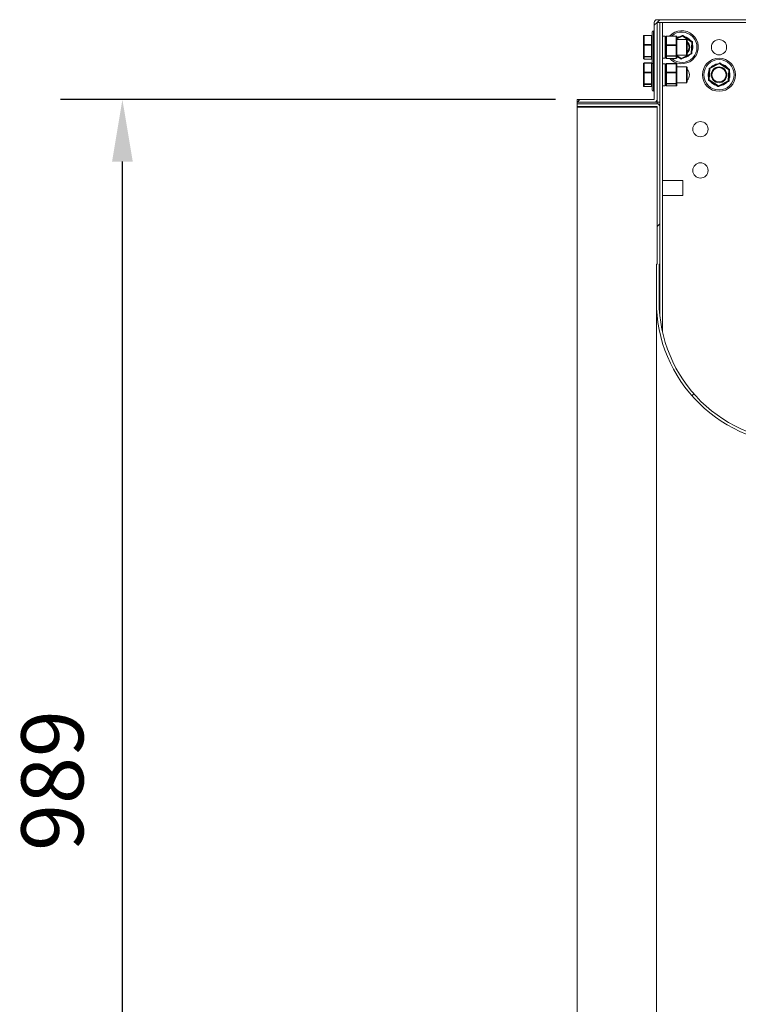
# Model space of a CAD drawing. Units: millimetres. Extents: x -2174 to 1962, y 1894 to 3785.
# Drawn here: x -2174 to -1653, y 2750 to 3465 of the extents above; entities that cross this region are included whole.
import ezdxf

# ---------------------------------------------------------------- set-up
doc = ezdxf.new("R2010")
doc.units = ezdxf.units.MM
doc.header["$PDSIZE"] = -1
doc.layers.add('SLD-0', color=7, linetype='Continuous')
doc.dimstyles.get("Standard").update_dxf_attribs({"dimtxt": 0.18, "dimasz": 0.18, "dimexe": 0.18, "dimexo": 0.0625, "dimgap": 0.09, "dimtad": 1, "dimdec": 0, "dimzin": 0, "dimdsep": 46, "dimtxsty": 'Standard', "dimcen": 0.09, "dimadec": 0, "dimazin": 0, "dimtfac": 1, "dimtdec": 4, "dimtofl": 0, "dimtmove": 0, "dimatfit": 3, "dimfxl": 0, "dimtolj": 1, "dimtzin": 0, "dimarcsym": 0})

# ---------------------------------------------------------------- blocks, each defined once
blk = doc.blocks.new('SW_HATCH_0')
at = {"color": 0, "linetype": 'Continuous', "lineweight": 0}
for p, q in [((1.758, 1.758), (1.697, 1.697)), ((1.697, 1.697), (1.636, 1.636)), ((0, 0), (-0.061, -0.061)), ((1.757, -2.733), (1.697, -2.793)), ((2.507, -6.474), (2.464, -6.517))]:
    blk.add_line(p, q, dxfattribs=at)
blk = doc.blocks.new('*D9')
at = {"color": 0, "linetype": 'ByBlock', "lineweight": -2}
for p, q in [((-1785.53, 3407.48), (-2144.9, 3407.48)), ((-2099.9, 2463.48), (-2099.9, 3362.48)), ((-1785.53, 2418.48), (-2144.9, 2418.48))]:
    blk.add_line(p, q, dxfattribs=at)
at = {"color": 0, "linetype": 'ByBlock'}
for points in [[(-2099.9, 3407.48), (-2092.4, 3362.48), (-2107.4, 3362.48)], [(-2099.9, 2418.48), (-2092.4, 2463.48), (-2107.4, 2463.48)]]:
    blk.add_solid(points, dxfattribs=at)
at = {"layer": 'DEFPOINTS', "color": 0, "linetype": 'ByBlock'}
for p in [(-1769.9, 3407.48), (-1769.9, 2418.48)]:
    blk.add_point(p, dxfattribs=at)
at = {"color": 0, "linetype": 'ByBlock', "insert": (-2144.9, 2912.98), "char_height": 45, "attachment_point": 5, "rotation": 90}
blk.add_mtext('989', dxfattribs=at)

msp = doc.modelspace()

# ---------------------------------------------------------------- linework, layer by layer
at = {"color": 7, "linetype": 'Continuous', "lineweight": 15}
for p, q in [((-1713.9, 3463.47), (-1713.9, 3407.48)), ((-1711.9, 3463.47), (-1711.9, 3407.48)), ((-1204.05, 3465.48), (-1711.89, 3465.48)), ((-1204.05, 3463.48), (-1711.89, 3463.48)), ((-1709.9, 3402.48), (-1709.9, 3463.48)), ((-1707.9, 3238.69), (-1707.9, 3463.48)), ((-1721.75, 3447.1), (-1721.75, 3453.6)), ((-1715.9, 3454.1), (-1721.25, 3454.1)), ((-1715.9, 3453.92), (-1721.25, 3453.92)), ((-1721.25, 3453.92), (-1721.25, 3447.43)), ((-1715.9, 3447.43), (-1715.9, 3453.92)), ((-1715.4, 3434.48), (-1715.4, 3456.48)), ((-1713.9, 3457.48), (-1714.4, 3457.48)), ((-1697.97, 3453.62), (-1704.9, 3453.62)), ((-1697.97, 3453.62), (-1697.97, 3453.61)), ((-1697.47, 3452.09), (-1693.66, 3454)), ((-1686.68, 3449.11), (-1693.44, 3453.55)), ((-1693.16, 3453.97), (-1686.41, 3449.53)), ((-1721.75, 3438.99), (-1721.75, 3447.1)), ((-1721.25, 3447.43), (-1715.9, 3447.43)), ((-1721.25, 3446.94), (-1721.25, 3447.43)), ((-1715.9, 3446.94), (-1721.25, 3446.94)), ((-1721.25, 3446.94), (-1721.25, 3438.82)), ((-1715.9, 3446.94), (-1715.9, 3447.43)), ((-1715.9, 3438.82), (-1715.9, 3446.94)), ((-1705.9, 3453.42), (-1707.9, 3453.42)), ((-1705.4, 3451.96), (-1705.4, 3453.12)), ((-1705.4, 3451.96), (-1705.4, 3448.16)), ((-1705.4, 3447.01), (-1705.4, 3448.16)), ((-1705.4, 3445.56), (-1705.4, 3447.01)), ((-1704.9, 3453.45), (-1704.9, 3447.33)), ((-1697.97, 3453.45), (-1704.9, 3453.45)), ((-1704.9, 3446.84), (-1704.9, 3447.33)), ((-1704.9, 3447.33), (-1697.97, 3447.33)), ((-1704.9, 3446.84), (-1704.9, 3439.21)), ((-1697.97, 3446.84), (-1704.9, 3446.84)), ((-1697.97, 3447.33), (-1697.97, 3453.45)), ((-1697.97, 3446.84), (-1697.97, 3447.33)), ((-1697.97, 3439.21), (-1697.97, 3446.84)), ((-1697.47, 3453.12), (-1697.47, 3447.01)), ((-1690.5, 3451.21), (-1697.47, 3451.21)), ((-1697.47, 3447.01), (-1697.47, 3439.37)), ((-1690, 3450.71), (-1690, 3440.25)), ((-1687.15, 3441.04), (-1686.68, 3449.11)), ((-1686.68, 3449.11), (-1686.18, 3449.08)), ((-1686.18, 3449.08), (-1686.65, 3441.02)), ((-1705.4, 3445.56), (-1705.4, 3440.81)), ((-1705.4, 3439.37), (-1705.4, 3440.81)), ((-1705.4, 3439.08), (-1705.4, 3439.37)), ((-1704.9, 3439.21), (-1697.97, 3439.21)), ((-1704.9, 3438.88), (-1704.9, 3439.21)), ((-1697.97, 3438.88), (-1697.97, 3439.21)), ((-1697.47, 3439.75), (-1690.5, 3439.75)), ((-1697.47, 3439.37), (-1697.47, 3437.85)), ((-1694.37, 3437.41), (-1687.15, 3441.04)), ((-1686.92, 3440.6), (-1694.15, 3436.97)), ((-1721.75, 3437.37), (-1721.75, 3438.99)), ((-1721.75, 3427.1), (-1721.75, 3433.6)), ((-1721.25, 3438.82), (-1715.9, 3438.82)), ((-1721.25, 3438.5), (-1721.25, 3438.82)), ((-1715.9, 3438.5), (-1721.25, 3438.5)), ((-1721.25, 3438.5), (-1721.25, 3436.88)), ((-1721.25, 3436.88), (-1715.9, 3436.88)), ((-1721.25, 3436.87), (-1721.25, 3436.88)), ((-1721.25, 3436.87), (-1715.9, 3436.87)), ((-1715.9, 3434.1), (-1721.25, 3434.1)), ((-1721.25, 3433.92), (-1721.25, 3427.43)), ((-1715.9, 3433.92), (-1721.25, 3433.92)), ((-1715.9, 3438.5), (-1715.9, 3438.82)), ((-1715.9, 3436.88), (-1715.9, 3438.5)), ((-1715.9, 3427.43), (-1715.9, 3433.92)), ((-1715.4, 3414.48), (-1715.4, 3434.48)), ((-1714.4, 3433.48), (-1713.9, 3433.48)), ((-1707.9, 3437.55), (-1705.9, 3437.55)), ((-1705.9, 3433.42), (-1707.9, 3433.42)), ((-1705.4, 3439.08), (-1705.4, 3438.05)), ((-1705.4, 3437.85), (-1705.4, 3438.05)), ((-1705.4, 3431.96), (-1705.4, 3433.12)), ((-1697.97, 3438.88), (-1704.9, 3438.88)), ((-1704.9, 3438.88), (-1704.9, 3437.35)), ((-1704.9, 3437.35), (-1697.97, 3437.35)), ((-1704.9, 3437.35), (-1697.97, 3437.35)), ((-1697.97, 3433.62), (-1704.9, 3433.62)), ((-1704.9, 3433.45), (-1704.9, 3427.33)), ((-1697.97, 3433.45), (-1704.9, 3433.45)), ((-1697.97, 3437.35), (-1697.97, 3438.88)), ((-1697.97, 3433.62), (-1697.97, 3433.61)), ((-1697.97, 3427.33), (-1697.97, 3433.45)), ((-1694.64, 3437), (-1697.47, 3438.85)), ((-1697.47, 3433.12), (-1697.47, 3427.01)), ((-1673.88, 3430.37), (-1666.66, 3434)), ((-1666.44, 3433.55), (-1673.66, 3429.92)), ((-1659.68, 3429.11), (-1666.44, 3433.55)), ((-1666.16, 3433.97), (-1659.41, 3429.53)), ((-1721.75, 3418.99), (-1721.75, 3427.1)), ((-1721.25, 3427.43), (-1715.9, 3427.43)), ((-1721.25, 3426.94), (-1721.25, 3427.43)), ((-1721.25, 3426.94), (-1721.25, 3418.82)), ((-1715.9, 3426.94), (-1721.25, 3426.94)), ((-1715.9, 3426.94), (-1715.9, 3427.43)), ((-1715.9, 3418.82), (-1715.9, 3426.94)), ((-1705.4, 3431.96), (-1705.4, 3428.16)), ((-1705.4, 3427.01), (-1705.4, 3428.16)), ((-1705.4, 3425.56), (-1705.4, 3427.01)), ((-1705.4, 3425.56), (-1705.4, 3420.81)), ((-1704.9, 3426.84), (-1704.9, 3427.33)), ((-1704.9, 3427.33), (-1697.97, 3427.33)), ((-1704.9, 3426.84), (-1704.9, 3419.21)), ((-1697.97, 3426.84), (-1704.9, 3426.84)), ((-1697.97, 3426.84), (-1697.97, 3427.33)), ((-1697.97, 3419.21), (-1697.97, 3426.84)), ((-1690.5, 3431.21), (-1697.47, 3431.21)), ((-1697.47, 3427.01), (-1697.47, 3419.37)), ((-1690, 3430.71), (-1690, 3420.25)), ((-1674.62, 3421.88), (-1674.16, 3429.95)), ((-1673.66, 3429.92), (-1674.13, 3421.85)), ((-1660.15, 3421.04), (-1659.68, 3429.11)), ((-1659.18, 3429.08), (-1659.65, 3421.02)), ((-1721.75, 3417.37), (-1721.75, 3418.99)), ((-1721.25, 3418.82), (-1715.9, 3418.82)), ((-1721.25, 3418.5), (-1721.25, 3418.82)), ((-1715.9, 3418.5), (-1721.25, 3418.5)), ((-1721.25, 3418.5), (-1721.25, 3416.88)), ((-1715.9, 3418.5), (-1715.9, 3418.82)), ((-1715.9, 3416.88), (-1715.9, 3418.5)), ((-1705.4, 3419.37), (-1705.4, 3420.81)), ((-1705.4, 3419.08), (-1705.4, 3419.37)), ((-1705.4, 3419.08), (-1705.4, 3418.05)), ((-1705.4, 3417.85), (-1705.4, 3418.05)), ((-1704.9, 3419.21), (-1697.97, 3419.21)), ((-1704.9, 3418.88), (-1704.9, 3419.21)), ((-1697.97, 3418.88), (-1704.9, 3418.88)), ((-1704.9, 3418.88), (-1704.9, 3417.35)), ((-1697.97, 3418.88), (-1697.97, 3419.21)), ((-1697.97, 3417.35), (-1697.97, 3418.88)), ((-1697.47, 3419.75), (-1690.5, 3419.75)), ((-1697.47, 3419.37), (-1697.47, 3417.85)), ((-1667.64, 3417), (-1674.4, 3421.43)), ((-1674.13, 3421.85), (-1667.37, 3417.41)), ((-1667.37, 3417.41), (-1660.15, 3421.04)), ((-1659.92, 3420.6), (-1667.15, 3416.97)), ((-1721.25, 3416.88), (-1715.9, 3416.88)), ((-1721.25, 3416.87), (-1721.25, 3416.88)), ((-1721.25, 3416.87), (-1715.9, 3416.87)), ((-1714.4, 3413.48), (-1713.9, 3413.48)), ((-1707.9, 3417.55), (-1705.9, 3417.55)), ((-1704.9, 3417.35), (-1697.97, 3417.35)), ((-1704.9, 3417.35), (-1697.97, 3417.35)), ((-1769.9, 3407.48), (-1769.9, 3405.48)), ((-1713.9, 3407.48), (-1769.9, 3407.48)), ((-1713.9, 3405.48), (-1769.9, 3405.48)), ((-1769.9, 3405.48), (-1769.9, 3404.48)), ((-1769.9, 3404.48), (-1769.9, 3402.48)), ((-1711.9, 3404.48), (-1769.9, 3404.48)), ((-1711.9, 3405.48), (-1713.9, 3405.48)), ((-1711.9, 3405.48), (-1711.9, 3407.48)), ((-1709.9, 3405.48), (-1711.9, 3405.48)), ((-1711.9, 3402.48), (-1769.9, 3402.48)), ((-1769.9, 3402.48), (-1769.9, 3401.98)), ((-1769.9, 2423.98), (-1769.9, 3401.98)), ((-1769.9, 3401.98), (-1711.9, 3401.98)), ((-1711.9, 3402.48), (-1711.9, 3287.98)), ((-1709.9, 3402.48), (-1709.9, 3287.98)), ((-1693.1, 3348.77), (-1707.9, 3348.77)), ((-1693.1, 3348.77), (-1693.1, 3337.77)), ((-1707.9, 3337.77), (-1693.1, 3337.77)), ((-1712.37, 3287.98), (-1711.9, 3287.98)), ((-1712.37, 3287.98), (-1712.37, 3260.97)), ((-1710.37, 3287.98), (-1709.9, 3287.98)), ((-1710.37, 3287.98), (-1710.37, 3260.97)), ((-1709.9, 3251.25), (-1709.9, 3287.98)), ((-1712.37, 2564.99), (-1712.37, 3260.97))]:
    msp.add_line(p, q, dxfattribs=at)
at = {"color": 8, "linetype": 'Continuous', "lineweight": 15}
for p, q in [((-1721.25, 3453.92), (-1721.25, 3454.1)), ((-1715.9, 3453.92), (-1715.9, 3454.1)), ((-1714.4, 3457.48), (-1714.4, 3433.48)), ((-1704.9, 3453.45), (-1704.9, 3453.62)), ((-1697.97, 3453.45), (-1697.97, 3453.62)), ((-1693.44, 3453.55), (-1697.47, 3451.53)), ((-1705.9, 3437.55), (-1705.9, 3453.42)), ((-1690.5, 3439.75), (-1690.5, 3451.21)), ((-1697.47, 3439.45), (-1694.37, 3437.41)), ((-1721.25, 3433.92), (-1721.25, 3434.1)), ((-1715.9, 3436.87), (-1715.9, 3436.88)), ((-1715.9, 3433.92), (-1715.9, 3434.1)), ((-1714.4, 3433.48), (-1714.4, 3413.48)), ((-1705.9, 3417.55), (-1705.9, 3433.42)), ((-1704.9, 3437.35), (-1704.9, 3437.35)), ((-1704.9, 3433.45), (-1704.9, 3433.62)), ((-1697.97, 3437.35), (-1697.97, 3437.35)), ((-1697.97, 3433.45), (-1697.97, 3433.62)), ((-1690.5, 3419.75), (-1690.5, 3431.21)), ((-1715.9, 3416.87), (-1715.9, 3416.88)), ((-1704.9, 3417.35), (-1704.9, 3417.35)), ((-1697.97, 3417.35), (-1697.97, 3417.35)), ((-1711.9, 3404.48), (-1711.9, 3405.48))]:
    msp.add_line(p, q, dxfattribs=at)
at = {"color": 7, "linetype": 'Continuous', "lineweight": 15, "flags": 128}
for points in [[(-1721.75, 3453.6), (-1721.74, 3453.66), (-1721.72, 3453.72), (-1721.67, 3453.78), (-1721.61, 3453.83), (-1721.53, 3453.87), (-1721.45, 3453.9), (-1721.35, 3453.92), (-1721.25, 3453.92)], [(-1715.9, 3453.92), (-1715.81, 3453.92), (-1715.71, 3453.9), (-1715.63, 3453.87), (-1715.55, 3453.83), (-1715.49, 3453.78), (-1715.44, 3453.72), (-1715.41, 3453.66), (-1715.4, 3453.6)], [(-1693.44, 3453.55), (-1693.48, 3453.64), (-1693.52, 3453.72), (-1693.56, 3453.8), (-1693.6, 3453.87), (-1693.62, 3453.92), (-1693.64, 3453.96), (-1693.66, 3453.99), (-1693.66, 3454)], [(-1693.44, 3453.55), (-1693.38, 3453.63), (-1693.33, 3453.71), (-1693.28, 3453.78), (-1693.24, 3453.85), (-1693.21, 3453.9), (-1693.18, 3453.94), (-1693.17, 3453.96), (-1693.16, 3453.97)], [(-1721.75, 3447.1), (-1721.74, 3447.17), (-1721.72, 3447.23), (-1721.67, 3447.28), (-1721.61, 3447.33), (-1721.53, 3447.37), (-1721.45, 3447.4), (-1721.35, 3447.42), (-1721.25, 3447.43)], [(-1721.75, 3447.1), (-1721.74, 3447.07), (-1721.72, 3447.04), (-1721.67, 3447.01), (-1721.61, 3446.99), (-1721.53, 3446.97), (-1721.45, 3446.95), (-1721.35, 3446.94), (-1721.25, 3446.94)], [(-1715.9, 3447.43), (-1715.81, 3447.42), (-1715.71, 3447.4), (-1715.63, 3447.37), (-1715.55, 3447.33), (-1715.49, 3447.28), (-1715.44, 3447.23), (-1715.41, 3447.17), (-1715.4, 3447.1)], [(-1715.9, 3446.94), (-1715.81, 3446.94), (-1715.71, 3446.95), (-1715.63, 3446.97), (-1715.55, 3446.99), (-1715.49, 3447.01), (-1715.44, 3447.04), (-1715.41, 3447.07), (-1715.4, 3447.1)], [(-1704.9, 3453.45), (-1705, 3453.44), (-1705.1, 3453.42), (-1705.18, 3453.39), (-1705.26, 3453.35), (-1705.32, 3453.3), (-1705.37, 3453.24), (-1705.39, 3453.18), (-1705.4, 3453.12)], [(-1704.9, 3447.33), (-1705, 3447.33), (-1705.1, 3447.31), (-1705.18, 3447.28), (-1705.26, 3447.24), (-1705.32, 3447.19), (-1705.37, 3447.13), (-1705.39, 3447.07), (-1705.4, 3447.01)], [(-1704.9, 3446.84), (-1705, 3446.85), (-1705.1, 3446.86), (-1705.18, 3446.87), (-1705.26, 3446.89), (-1705.32, 3446.92), (-1705.37, 3446.94), (-1705.39, 3446.98), (-1705.4, 3447.01)], [(-1697.47, 3453.12), (-1697.48, 3453.18), (-1697.5, 3453.24), (-1697.55, 3453.3), (-1697.61, 3453.35), (-1697.69, 3453.39), (-1697.78, 3453.42), (-1697.87, 3453.44), (-1697.97, 3453.45)], [(-1697.47, 3447.01), (-1697.48, 3447.07), (-1697.5, 3447.13), (-1697.55, 3447.19), (-1697.61, 3447.24), (-1697.69, 3447.28), (-1697.78, 3447.31), (-1697.87, 3447.33), (-1697.97, 3447.33)], [(-1697.97, 3446.84), (-1697.87, 3446.85), (-1697.78, 3446.86), (-1697.69, 3446.87), (-1697.61, 3446.89), (-1697.55, 3446.92), (-1697.5, 3446.94), (-1697.48, 3446.98), (-1697.47, 3447.01)], [(-1697.47, 3452.57), (-1696.28, 3453.06), (-1694.95, 3453.35)], [(-1686.68, 3449.11), (-1686.63, 3449.19), (-1686.58, 3449.27), (-1686.53, 3449.35), (-1686.49, 3449.41), (-1686.45, 3449.46), (-1686.43, 3449.5), (-1686.41, 3449.52), (-1686.41, 3449.53)], [(-1705.4, 3439.37), (-1705.39, 3439.34), (-1705.37, 3439.31), (-1705.32, 3439.28), (-1705.26, 3439.25), (-1705.18, 3439.23), (-1705.1, 3439.22), (-1705, 3439.21), (-1704.9, 3439.21)], [(-1697.47, 3439.37), (-1697.48, 3439.34), (-1697.5, 3439.31), (-1697.55, 3439.28), (-1697.61, 3439.25), (-1697.69, 3439.23), (-1697.78, 3439.22), (-1697.87, 3439.21), (-1697.97, 3439.21)], [(-1688.21, 3439.95), (-1689.24, 3439.06), (-1690.73, 3438.21)], [(-1686.92, 3440.6), (-1686.93, 3440.61), (-1686.94, 3440.63), (-1686.96, 3440.67), (-1686.99, 3440.73), (-1687.02, 3440.8), (-1687.06, 3440.87), (-1687.1, 3440.96), (-1687.15, 3441.04)], [(-1686.65, 3441.02), (-1686.66, 3441.02), (-1686.69, 3441.02), (-1686.73, 3441.02), (-1686.8, 3441.02), (-1686.87, 3441.03), (-1686.96, 3441.03), (-1687.05, 3441.04), (-1687.15, 3441.04)], [(-1721.75, 3438.99), (-1721.74, 3438.96), (-1721.72, 3438.93), (-1721.67, 3438.9), (-1721.61, 3438.87), (-1721.53, 3438.85), (-1721.45, 3438.84), (-1721.35, 3438.83), (-1721.25, 3438.82)], [(-1721.75, 3433.6), (-1721.74, 3433.66), (-1721.72, 3433.72), (-1721.67, 3433.78), (-1721.61, 3433.83), (-1721.53, 3433.87), (-1721.45, 3433.9), (-1721.35, 3433.92), (-1721.25, 3433.92)], [(-1715.9, 3438.82), (-1715.81, 3438.83), (-1715.71, 3438.84), (-1715.63, 3438.85), (-1715.55, 3438.87), (-1715.49, 3438.9), (-1715.44, 3438.93), (-1715.41, 3438.96), (-1715.4, 3438.99)], [(-1715.9, 3433.92), (-1715.81, 3433.92), (-1715.71, 3433.9), (-1715.63, 3433.87), (-1715.55, 3433.83), (-1715.49, 3433.78), (-1715.44, 3433.72), (-1715.41, 3433.66), (-1715.4, 3433.6)], [(-1704.9, 3433.45), (-1705, 3433.44), (-1705.1, 3433.42), (-1705.18, 3433.39), (-1705.26, 3433.35), (-1705.32, 3433.3), (-1705.37, 3433.24), (-1705.39, 3433.18), (-1705.4, 3433.12)], [(-1701.16, 3435.92), (-1702.71, 3437.33), (-1702.72, 3437.35)], [(-1697.47, 3433.12), (-1697.48, 3433.18), (-1697.5, 3433.24), (-1697.55, 3433.3), (-1697.61, 3433.35), (-1697.69, 3433.39), (-1697.78, 3433.42), (-1697.87, 3433.44), (-1697.97, 3433.45)], [(-1695.85, 3437.79), (-1697.39, 3438.35), (-1697.47, 3438.39)], [(-1694.64, 3437), (-1694.64, 3437), (-1694.62, 3437.03), (-1694.6, 3437.07), (-1694.56, 3437.12), (-1694.52, 3437.18), (-1694.48, 3437.25), (-1694.42, 3437.33), (-1694.37, 3437.41)], [(-1694.15, 3436.97), (-1694.15, 3436.97), (-1694.16, 3437), (-1694.18, 3437.04), (-1694.21, 3437.1), (-1694.25, 3437.16), (-1694.28, 3437.24), (-1694.33, 3437.33), (-1694.37, 3437.41)], [(-1690.73, 3438.21), (-1692.36, 3437.7), (-1692.86, 3437.61)], [(-1666.44, 3433.55), (-1666.48, 3433.64), (-1666.52, 3433.72), (-1666.56, 3433.8), (-1666.6, 3433.87), (-1666.62, 3433.92), (-1666.64, 3433.96), (-1666.66, 3433.99), (-1666.66, 3434)], [(-1666.44, 3433.55), (-1666.38, 3433.63), (-1666.33, 3433.71), (-1666.28, 3433.78), (-1666.24, 3433.85), (-1666.21, 3433.9), (-1666.18, 3433.94), (-1666.17, 3433.96), (-1666.16, 3433.97)], [(-1721.75, 3427.1), (-1721.74, 3427.17), (-1721.72, 3427.23), (-1721.67, 3427.28), (-1721.61, 3427.33), (-1721.53, 3427.37), (-1721.45, 3427.4), (-1721.35, 3427.42), (-1721.25, 3427.43)], [(-1721.75, 3427.1), (-1721.74, 3427.07), (-1721.72, 3427.04), (-1721.67, 3427.01), (-1721.61, 3426.99), (-1721.53, 3426.97), (-1721.45, 3426.95), (-1721.35, 3426.94), (-1721.25, 3426.94)], [(-1715.9, 3427.43), (-1715.81, 3427.42), (-1715.71, 3427.4), (-1715.63, 3427.37), (-1715.55, 3427.33), (-1715.49, 3427.28), (-1715.44, 3427.23), (-1715.41, 3427.17), (-1715.4, 3427.1)], [(-1715.9, 3426.94), (-1715.81, 3426.94), (-1715.71, 3426.95), (-1715.63, 3426.97), (-1715.55, 3426.99), (-1715.49, 3427.01), (-1715.44, 3427.04), (-1715.41, 3427.07), (-1715.4, 3427.1)], [(-1704.9, 3427.33), (-1705, 3427.33), (-1705.1, 3427.31), (-1705.18, 3427.28), (-1705.26, 3427.24), (-1705.32, 3427.19), (-1705.37, 3427.13), (-1705.39, 3427.07), (-1705.4, 3427.01)], [(-1704.9, 3426.84), (-1705, 3426.85), (-1705.1, 3426.86), (-1705.18, 3426.87), (-1705.26, 3426.89), (-1705.32, 3426.92), (-1705.37, 3426.94), (-1705.39, 3426.98), (-1705.4, 3427.01)], [(-1697.47, 3427.01), (-1697.48, 3427.07), (-1697.5, 3427.13), (-1697.55, 3427.19), (-1697.61, 3427.24), (-1697.69, 3427.28), (-1697.78, 3427.31), (-1697.87, 3427.33), (-1697.97, 3427.33)], [(-1697.97, 3426.84), (-1697.87, 3426.85), (-1697.78, 3426.86), (-1697.69, 3426.87), (-1697.61, 3426.89), (-1697.55, 3426.92), (-1697.5, 3426.94), (-1697.48, 3426.98), (-1697.47, 3427.01)], [(-1674.16, 3429.95), (-1674.15, 3429.95), (-1674.12, 3429.95), (-1674.07, 3429.95), (-1674.01, 3429.94), (-1673.94, 3429.94), (-1673.85, 3429.93), (-1673.76, 3429.93), (-1673.66, 3429.92)], [(-1673.66, 3429.92), (-1673.7, 3430.01), (-1673.74, 3430.09), (-1673.78, 3430.17), (-1673.82, 3430.24), (-1673.85, 3430.29), (-1673.87, 3430.33), (-1673.88, 3430.36), (-1673.88, 3430.37)], [(-1659.68, 3429.11), (-1659.63, 3429.19), (-1659.58, 3429.27), (-1659.53, 3429.35), (-1659.49, 3429.41), (-1659.45, 3429.46), (-1659.43, 3429.5), (-1659.41, 3429.52), (-1659.41, 3429.53)], [(-1659.68, 3429.11), (-1659.58, 3429.11), (-1659.49, 3429.1), (-1659.4, 3429.1), (-1659.33, 3429.09), (-1659.27, 3429.09), (-1659.22, 3429.09), (-1659.19, 3429.09), (-1659.18, 3429.08)], [(-1721.75, 3418.99), (-1721.74, 3418.96), (-1721.72, 3418.93), (-1721.67, 3418.9), (-1721.61, 3418.87), (-1721.53, 3418.85), (-1721.45, 3418.84), (-1721.35, 3418.83), (-1721.25, 3418.82)], [(-1715.9, 3418.82), (-1715.81, 3418.83), (-1715.71, 3418.84), (-1715.63, 3418.85), (-1715.55, 3418.87), (-1715.49, 3418.9), (-1715.44, 3418.93), (-1715.41, 3418.96), (-1715.4, 3418.99)], [(-1705.4, 3419.37), (-1705.39, 3419.34), (-1705.37, 3419.31), (-1705.32, 3419.28), (-1705.26, 3419.25), (-1705.18, 3419.23), (-1705.1, 3419.22), (-1705, 3419.21), (-1704.9, 3419.21)], [(-1697.47, 3419.37), (-1697.48, 3419.34), (-1697.5, 3419.31), (-1697.55, 3419.28), (-1697.61, 3419.25), (-1697.69, 3419.23), (-1697.78, 3419.22), (-1697.87, 3419.21), (-1697.97, 3419.21)], [(-1674.13, 3421.85), (-1674.22, 3421.86), (-1674.32, 3421.86), (-1674.4, 3421.87), (-1674.48, 3421.87), (-1674.54, 3421.88), (-1674.59, 3421.88), (-1674.61, 3421.88), (-1674.62, 3421.88)], [(-1674.4, 3421.43), (-1674.39, 3421.44), (-1674.38, 3421.47), (-1674.35, 3421.5), (-1674.32, 3421.56), (-1674.28, 3421.62), (-1674.23, 3421.69), (-1674.18, 3421.77), (-1674.13, 3421.85)], [(-1663.73, 3418.21), (-1665.36, 3417.7), (-1665.86, 3417.61)], [(-1661.21, 3419.95), (-1662.24, 3419.06), (-1663.73, 3418.21)], [(-1659.65, 3421.02), (-1659.66, 3421.02), (-1659.69, 3421.02), (-1659.73, 3421.02), (-1659.8, 3421.02), (-1659.87, 3421.03), (-1659.96, 3421.03), (-1660.05, 3421.04), (-1660.15, 3421.04)], [(-1659.92, 3420.6), (-1659.93, 3420.61), (-1659.94, 3420.63), (-1659.96, 3420.67), (-1659.99, 3420.73), (-1660.02, 3420.8), (-1660.06, 3420.87), (-1660.1, 3420.96), (-1660.15, 3421.04)], [(-1667.64, 3417), (-1667.64, 3417), (-1667.62, 3417.03), (-1667.6, 3417.07), (-1667.56, 3417.12), (-1667.52, 3417.18), (-1667.48, 3417.25), (-1667.42, 3417.33), (-1667.37, 3417.41)], [(-1667.15, 3416.97), (-1667.15, 3416.97), (-1667.16, 3417), (-1667.18, 3417.04), (-1667.21, 3417.1), (-1667.25, 3417.16), (-1667.28, 3417.24), (-1667.33, 3417.33), (-1667.37, 3417.41)]]:
    msp.add_lwpolyline(points, dxfattribs=at)
at = {"color": 7, "linetype": 'Continuous', "lineweight": 15}
for centre, radius in [((-1666.9, 3445.48), 5.55), ((-1666.9, 3425.48), 12), ((-1666.9, 3425.48), 11), ((-1666.9, 3425.48), 5.73), ((-1666.9, 3425.48), 5.23), ((-1680.4, 3385.98), 5.55), ((-1680.4, 3355.98), 5.55)]:
    msp.add_circle(centre, radius, dxfattribs=at)
for centre, radius, start, end in [((-1711.89, 3463.47), 2.01, 90, 180), ((-1711.89, 3463.47), 0.01, 90, 180), ((-1721.25, 3453.6), 0.5, 90, 180), ((-1715.9, 3453.6), 0.5, 0, 90), ((-1714.4, 3456.48), 1, 90, 180), ((-1704.9, 3453.12), 0.5, 90, 180), ((-1693.9, 3445.48), 12, 232.81809, 137.30835), ((-1697.96, 3453.11), 0.496, 0.52352, 90.51424), ((-1693.44, 3453.55), 0.5, 56.69178, 116.69178), ((-1705.9, 3452.92), 0.5, 0, 90), ((-1693.9, 3445.48), 7.94, 37.58005, 75.80351), ((-1690.5, 3450.71), 0.5, 0, 90), ((-1693.9, 3445.48), 5.73, 312.89718, 47.10282), ((-1693.9, 3445.48), 7.94, 337.58005, 15.80351), ((-1686.68, 3449.11), 0.5, 356.69178, 56.69178), ((-1704.91, 3439.37), 0.496, 180.52357, 270.51398), ((-1697.96, 3439.37), 0.496, 269.48602, 359.47643), ((-1690.5, 3440.25), 0.5, 270, 0), ((-1687.15, 3441.04), 0.5, 296.69178, 356.69178), ((-1721.26, 3438.99), 0.496, 180.52319, 270.51458), ((-1721.26, 3437.37), 0.496, 180.52319, 270.51458), ((-1721.25, 3433.6), 0.5, 90, 180), ((-1715.9, 3438.99), 0.496, 269.48563, 359.47663), ((-1715.9, 3437.37), 0.5, 270, 0), ((-1715.9, 3437.37), 0.496, 269.48563, 359.47663), ((-1715.9, 3433.6), 0.5, 0, 90), ((-1714.4, 3434.48), 1, 180, 270), ((-1705.9, 3438.05), 0.5, 270, 0), ((-1705.9, 3432.92), 0.5, 0, 90), ((-1704.9, 3437.85), 0.5, 180, 270), ((-1704.91, 3437.85), 0.496, 180.52357, 270.51398), ((-1704.9, 3433.12), 0.5, 90, 180), ((-1697.97, 3437.85), 0.5, 270, 0), ((-1697.96, 3437.85), 0.496, 269.48602, 359.47643), ((-1697.96, 3433.11), 0.496, 0.52357, 90.51398), ((-1694.37, 3437.41), 0.5, 236.69178, 296.69178), ((-1666.9, 3425.48), 7.94, 97.58005, 135.80351), ((-1666.44, 3433.55), 0.5, 56.69178, 116.69178), ((-1666.9, 3425.48), 7.94, 37.58005, 75.80351), ((-1690.5, 3430.71), 0.5, 0, 90), ((-1693.9, 3425.48), 5.55, 0, 45.35575), ((-1693.9, 3425.48), 5.55, 314.64425, 0), ((-1666.9, 3425.48), 7.94, 157.58005, 195.80351), ((-1673.66, 3429.92), 0.5, 116.69178, 176.69178), ((-1666.9, 3425.48), 7.94, 337.58005, 15.80351), ((-1659.68, 3429.11), 0.5, 356.69178, 56.69178), ((-1721.26, 3418.99), 0.496, 180.52318, 270.51437), ((-1715.9, 3418.99), 0.496, 269.48584, 359.47664), ((-1705.9, 3418.05), 0.5, 270, 0), ((-1704.91, 3419.37), 0.496, 180.52335, 270.5142), ((-1704.9, 3417.85), 0.5, 180, 270), ((-1704.91, 3417.85), 0.496, 180.52336, 270.51462), ((-1697.96, 3419.37), 0.496, 269.4858, 359.47665), ((-1697.97, 3417.85), 0.5, 270, 0), ((-1697.96, 3417.85), 0.496, 269.48538, 359.47664), ((-1690.5, 3420.25), 0.5, 270, 0), ((-1674.13, 3421.85), 0.5, 176.69178, 236.69178), ((-1666.9, 3425.48), 7.94, 217.58005, 255.80351), ((-1660.15, 3421.04), 0.5, 296.69178, 356.69178), ((-1721.26, 3417.37), 0.496, 180.52362, 270.51393), ((-1715.9, 3417.37), 0.5, 270, 0), ((-1715.9, 3417.37), 0.496, 269.48628, 359.47621), ((-1714.4, 3414.48), 1, 180, 270), ((-1667.37, 3417.41), 0.5, 236.69178, 296.69178), ((-1713.9, 3407.48), 2, 270, 0), ((-1711.9, 3402.48), 2, 0, 90), ((-1608.37, 3260.97), 104, 180, 270.8068), ((-1608.37, 3260.97), 102, 180, 270.81467)]:
    msp.add_arc(centre, radius, start, end, dxfattribs=at)
at = {"color": 8, "linetype": 'Continuous', "lineweight": 15}
for radius, start, end in [(11, 227.70533, 132.29467), (5.23, 318.22492, 41.77508)]:
    msp.add_arc((-1693.9, 3445.48), radius, start, end, dxfattribs=at)

# ---------------------------------------------------------------- block references
at = {"color": 7, "linetype": 'Continuous', "lineweight": 0, "xscale": 33, "yscale": 33, "zscale": 33}
msp.add_blockref('SW_HATCH_0', (-1767.89, 3407.48), dxfattribs=at)

# ---------------------------------------------------------------- dimensions: what is measured, and where the dimension line sits
at = {"layer": 'SLD-0'}
dim = msp.add_linear_dim(base=(-2099.9, 3407.48), p1=(-1769.9, 2418.48), p2=(-1769.9, 3407.48), angle=90, dimstyle='Standard', override={"dimscale": 250}, dxfattribs=at)
dim.commit()
dim.dimension.update_dxf_attribs({"geometry": '*D9', "text_midpoint": (-2144.9, 2912.98)})

doc.saveas('drawing.dxf')
